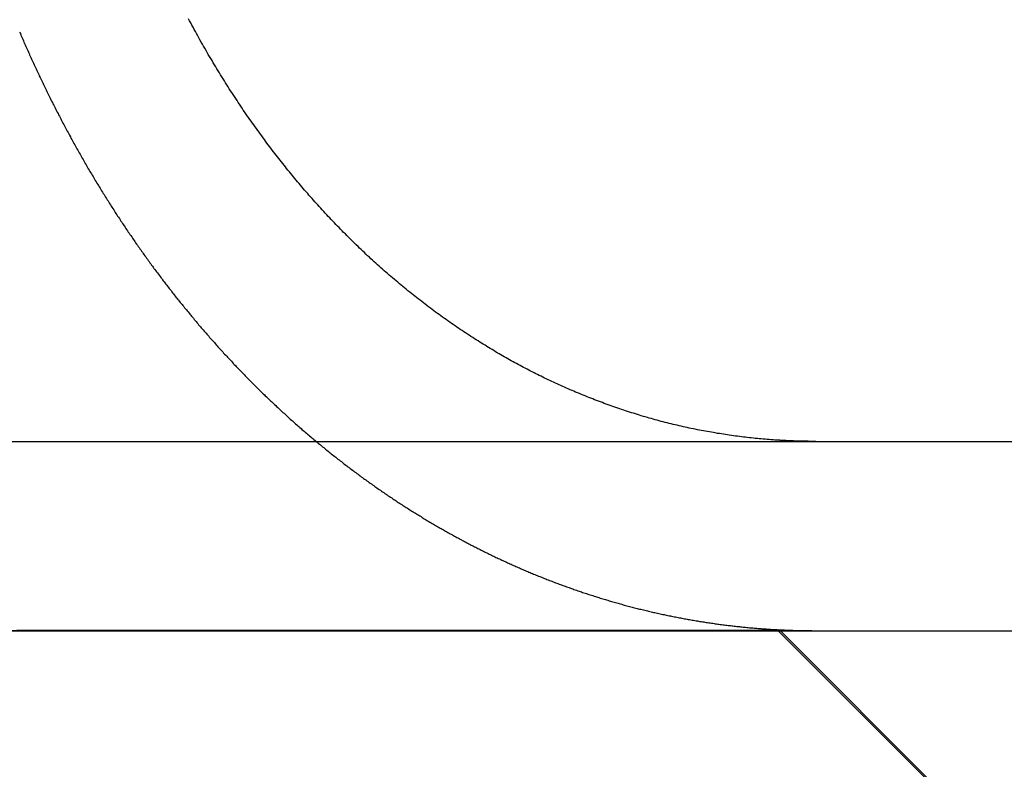
# Model space of a CAD drawing. Extents: x 188 to 1488, y 55 to 599.
# Drawn here: x 406 to 411, y 507 to 511 of the extents above; entities that cross this region are included whole.
import ezdxf

# ---------------------------------------------------------------- set-up
doc = ezdxf.new("R2010")
doc.units = 0
doc.header["$LTSCALE"] = 5
doc.linetypes.add('VERDECKT', pattern=[0.375, 0.25, -0.125])
doc.layers.get('0').update_dxf_attribs({"linetype": 'CONTINUOUS'})
doc.layers.add('STEMPEL', color=3, linetype='CONTINUOUS')

# ---------------------------------------------------------------- blocks, each defined once
blk = doc.blocks.new('A$CB50C91A4')
at = {"extrusion": (0, 1, -2e-16)}
for p, q in [((193.20896, 29), (453.20896, 29)), ((193.20896, 28), (453.20896, 28)), ((409.48969, 28), (410.48781, 27.00134)), ((409.5015, 27.99945), (410.50069, 26.99865))]:
    blk.add_line(p, q, dxfattribs=at)
at = {"color": 1, "linetype": 'VERDECKT', "extrusion": (0, 1, -2e-16)}
for p, q in [((405.47466, 28.00268), (407.48137, 28.00268)), ((405.48808, 28.00268), (407.49479, 28.00161)), ((409.48808, 28.00161), (409.48969, 28))]:
    blk.add_line(p, q, dxfattribs=at)
at = {"color": 1}
for points in [[(405.481, 31.1617, 0), (405.485, 31.1542, 0), (405.488, 31.1467, 0), (405.491, 31.1392, 0), (405.494, 31.1317, 0), (405.498, 31.1242, 0), (405.501, 31.1167, 0), (405.504, 31.1093, 0), (405.507, 31.1018, 0), (405.511, 31.0943, 0), (405.514, 31.0868, 0), (405.517, 31.0793, 0), (405.521, 31.0719, 0), (405.524, 31.0644, 0), (405.527, 31.0569, 0), (405.531, 31.0495, 0), (405.534, 31.042, 0), (405.537, 31.0345, 0), (405.541, 31.0271, 0), (405.544, 31.0196, 0), (405.547, 31.0122, 0), (405.551, 31.0047, 0), (405.554, 30.9973, 0), (405.558, 30.9899, 0), (405.561, 30.9824, 0), (405.565, 30.975, 0), (405.568, 30.9676, 0), (405.572, 30.9601, 0), (405.575, 30.9527, 0), (405.579, 30.9453, 0), (405.582, 30.9379, 0), (405.585, 30.9305, 0), (405.589, 30.9231, 0), (405.593, 30.9157, 0), (405.596, 30.9083, 0), (405.6, 30.9009, 0), (405.603, 30.8935, 0), (405.607, 30.8861, 0), (405.61, 30.8787, 0), (405.614, 30.8713, 0), (405.617, 30.864, 0), (405.621, 30.8566, 0), (405.625, 30.8492, 0), (405.628, 30.8419, 0), (405.632, 30.8345, 0), (405.636, 30.8272, 0), (405.639, 30.8199, 0), (405.643, 30.8125, 0), (405.646, 30.8052, 0), (405.65, 30.7979, 0), (405.654, 30.7906, 0), (405.657, 30.7832, 0), (405.661, 30.7759, 0), (405.665, 30.7686, 0), (405.669, 30.7613, 0), (405.672, 30.754, 0), (405.676, 30.7468, 0), (405.68, 30.7395, 0), (405.684, 30.7322, 0), (405.687, 30.725, 0), (405.691, 30.7177, 0), (405.695, 30.7104, 0), (405.699, 30.7032, 0), (405.702, 30.696, 0), (405.706, 30.6887, 0), (405.71, 30.6815, 0), (405.714, 30.6743, 0), (405.718, 30.6671, 0), (405.721, 30.6599, 0), (405.725, 30.6527, 0), (405.729, 30.6455, 0), (405.733, 30.6383, 0), (405.737, 30.6311, 0), (405.741, 30.624, 0), (405.745, 30.6168, 0), (405.749, 30.6097, 0), (405.752, 30.6025, 0), (405.756, 30.5954, 0), (405.76, 30.5883, 0), (405.764, 30.5811, 0), (405.768, 30.574, 0), (405.772, 30.5669, 0), (405.776, 30.5598, 0), (405.78, 30.5527, 0), (405.784, 30.5457, 0), (405.788, 30.5386, 0), (405.792, 30.5315, 0), (405.796, 30.5245, 0), (405.8, 30.5174, 0), (405.804, 30.5104, 0), (405.808, 30.5034, 0), (405.812, 30.4963, 0), (405.816, 30.4893, 0), (405.82, 30.4823, 0), (405.824, 30.4753, 0), (405.828, 30.4683, 0), (405.832, 30.4613, 0), (405.836, 30.4544, 0), (405.84, 30.4474, 0), (405.844, 30.4405, 0), (405.848, 30.4335, 0), (405.852, 30.4266, 0), (405.856, 30.4197, 0), (405.861, 30.4128, 0), (405.865, 30.4059, 0), (405.869, 30.399, 0), (405.873, 30.3921, 0), (405.877, 30.3852, 0), (405.881, 30.3783, 0), (405.885, 30.3715, 0), (405.889, 30.3646, 0), (405.894, 30.3578, 0), (405.898, 30.351, 0), (405.902, 30.3441, 0), (405.906, 30.3373, 0), (405.91, 30.3305, 0), (405.914, 30.3238, 0), (405.919, 30.317, 0), (405.923, 30.3102, 0), (405.927, 30.3035, 0), (405.931, 30.2967, 0), (405.935, 30.29, 0), (405.94, 30.2833, 0), (405.944, 30.2766, 0), (405.948, 30.2699, 0), (405.952, 30.2632, 0), (405.956, 30.2565, 0), (405.961, 30.2498, 0), (405.965, 30.2432, 0), (405.969, 30.2365, 0), (405.973, 30.2299, 0), (405.978, 30.2232, 0), (405.982, 30.2166, 0), (405.986, 30.21, 0), (405.99, 30.2034, 0), (405.995, 30.1969, 0), (405.999, 30.1903, 0), (406.003, 30.1837, 0), (406.008, 30.1772, 0), (406.012, 30.1707, 0), (406.016, 30.1641, 0), (406.021, 30.1576, 0), (406.025, 30.1511, 0), (406.029, 30.1447, 0), (406.033, 30.1382, 0), (406.038, 30.1317, 0), (406.042, 30.1253, 0), (406.046, 30.1188, 0), (406.051, 30.1124, 0), (406.055, 30.106, 0), (406.06, 30.0996, 0), (406.064, 30.0932, 0), (406.068, 30.0868, 0), (406.073, 30.0805, 0), (406.077, 30.0741, 0), (406.081, 30.0678, 0), (406.086, 30.0615, 0), (406.09, 30.0552, 0), (406.094, 30.0489, 0), (406.099, 30.0426, 0), (406.103, 30.0363, 0), (406.108, 30.03, 0), (406.112, 30.0238, 0), (406.116, 30.0176, 0), (406.121, 30.0113, 0), (406.125, 30.0051, 0), (406.13, 29.9989, 0), (406.134, 29.9927, 0), (406.138, 29.9866, 0), (406.143, 29.9804, 0), (406.147, 29.9743, 0), (406.152, 29.9681, 0), (406.156, 29.962, 0), (406.16, 29.9559, 0), (406.165, 29.9498, 0), (406.169, 29.9438, 0), (406.174, 29.9377, 0), (406.178, 29.9316, 0), (406.183, 29.9256, 0), (406.187, 29.9196, 0), (406.191, 29.9136, 0), (406.196, 29.9076, 0), (406.2, 29.9016, 0), (406.205, 29.8956, 0), (406.209, 29.8897, 0), (406.214, 29.8837, 0), (406.218, 29.8778, 0), (406.223, 29.8719, 0), (406.227, 29.866, 0), (406.232, 29.8601, 0), (406.236, 29.8543, 0), (406.24, 29.8484, 0), (406.245, 29.8426, 0), (406.249, 29.8367, 0), (406.254, 29.8309, 0), (406.258, 29.8251, 0), (406.263, 29.8193, 0), (406.267, 29.8136, 0), (406.272, 29.8078, 0), (406.276, 29.8021, 0), (406.281, 29.7964, 0), (406.285, 29.7906, 0), (406.289, 29.785, 0), (406.294, 29.7793, 0), (406.298, 29.7736, 0), (406.303, 29.768, 0), (406.307, 29.7623, 0), (406.312, 29.7567, 0), (406.316, 29.7511, 0), (406.321, 29.7455, 0), (406.325, 29.7398, 0), (406.33, 29.7342, 0), (406.334, 29.7286, 0), (406.339, 29.723, 0), (406.343, 29.7174, 0), (406.348, 29.7118, 0), (406.353, 29.7061, 0), (406.357, 29.7005, 0), (406.362, 29.6949, 0), (406.366, 29.6893, 0), (406.371, 29.6837, 0), (406.376, 29.6781, 0), (406.38, 29.6725, 0), (406.385, 29.6669, 0), (406.389, 29.6613, 0), (406.394, 29.6557, 0), (406.399, 29.6501, 0), (406.404, 29.6445, 0), (406.408, 29.6389, 0), (406.413, 29.6333, 0), (406.418, 29.6277, 0), (406.422, 29.6221, 0), (406.427, 29.6165, 0), (406.432, 29.6109, 0), (406.437, 29.6053, 0), (406.441, 29.5997, 0), (406.446, 29.5941, 0), (406.451, 29.5886, 0), (406.456, 29.583, 0), (406.461, 29.5774, 0), (406.466, 29.5719, 0), (406.47, 29.5663, 0), (406.475, 29.5607, 0), (406.48, 29.5552, 0), (406.485, 29.5496, 0), (406.49, 29.5441, 0), (406.495, 29.5385, 0), (406.5, 29.533, 0), (406.505, 29.5274, 0), (406.51, 29.5219, 0), (406.515, 29.5164, 0), (406.519, 29.5108, 0), (406.524, 29.5053, 0), (406.529, 29.4998, 0), (406.534, 29.4943, 0), (406.539, 29.4887, 0), (406.544, 29.4832, 0), (406.549, 29.4777, 0), (406.554, 29.4722, 0), (406.559, 29.4667, 0), (406.564, 29.4612, 0), (406.57, 29.4557, 0), (406.575, 29.4503, 0), (406.58, 29.4448, 0), (406.585, 29.4393, 0), (406.59, 29.4338, 0), (406.595, 29.4284, 0), (406.6, 29.4229, 0), (406.605, 29.4175, 0), (406.61, 29.412, 0), (406.615, 29.4066, 0), (406.621, 29.4012, 0), (406.626, 29.3957, 0), (406.631, 29.3903, 0), (406.636, 29.3849, 0), (406.641, 29.3795, 0), (406.646, 29.3741, 0), (406.652, 29.3687, 0), (406.657, 29.3633, 0), (406.662, 29.3579, 0), (406.667, 29.3525, 0), (406.673, 29.3471, 0), (406.678, 29.3418, 0), (406.683, 29.3364, 0), (406.688, 29.3311, 0), (406.694, 29.3257, 0), (406.699, 29.3204, 0), (406.704, 29.315, 0), (406.71, 29.3097, 0), (406.715, 29.3044, 0), (406.72, 29.2991, 0), (406.726, 29.2938, 0), (406.731, 29.2885, 0), (406.736, 29.2832, 0), (406.742, 29.2779, 0), (406.747, 29.2726, 0), (406.752, 29.2673, 0), (406.758, 29.2621, 0), (406.763, 29.2568, 0), (406.768, 29.2516, 0), (406.774, 29.2463, 0), (406.779, 29.2411, 0), (406.785, 29.2359, 0), (406.79, 29.2307, 0), (406.796, 29.2254, 0), (406.801, 29.2202, 0), (406.806, 29.215, 0), (406.812, 29.2099, 0), (406.817, 29.2047, 0), (406.823, 29.1995, 0), (406.828, 29.1944, 0), (406.834, 29.1892, 0), (406.839, 29.1841, 0), (406.845, 29.1789, 0), (406.85, 29.1738, 0), (406.856, 29.1687, 0), (406.861, 29.1636, 0), (406.867, 29.1585, 0), (406.872, 29.1534, 0), (406.878, 29.1483, 0), (406.884, 29.1432, 0), (406.889, 29.1381, 0), (406.895, 29.1331, 0), (406.9, 29.128, 0), (406.906, 29.123, 0), (406.911, 29.118, 0), (406.917, 29.1129, 0), (406.923, 29.1079, 0), (406.928, 29.1029, 0), (406.934, 29.0979, 0), (406.939, 29.093, 0), (406.945, 29.088, 0), (406.951, 29.083, 0), (406.956, 29.0781, 0), (406.962, 29.0731, 0), (406.968, 29.0682, 0), (406.973, 29.0633, 0), (406.979, 29.0583, 0), (406.985, 29.0534, 0), (406.99, 29.0485, 0), (406.996, 29.0437, 0), (407.002, 29.0388, 0), (407.007, 29.0339, 0), (407.013, 29.0291, 0), (407.019, 29.0242, 0), (407.025, 29.0194, 0), (407.03, 29.0146, 0), (407.036, 29.0097, 0), (407.042, 29.0049, 0), (407.047, 29.0002, 0), (407.053, 28.9954, 0), (407.059, 28.9906, 0), (407.065, 28.9858, 0), (407.07, 28.9811, 0), (407.076, 28.9764, 0), (407.082, 28.9716, 0), (407.088, 28.9669, 0), (407.093, 28.9622, 0), (407.099, 28.9575, 0), (407.105, 28.9528, 0), (407.111, 28.9482, 0), (407.117, 28.9435, 0), (407.122, 28.9388, 0), (407.128, 28.9342, 0), (407.134, 28.9296, 0), (407.14, 28.925, 0), (407.146, 28.9204, 0), (407.152, 28.9158, 0), (407.157, 28.9112, 0), (407.163, 28.9066, 0), (407.169, 28.902, 0), (407.175, 28.8975, 0), (407.181, 28.893, 0), (407.187, 28.8884, 0), (407.192, 28.8839, 0), (407.198, 28.8794, 0), (407.204, 28.8749, 0), (407.21, 28.8704, 0), (407.216, 28.866, 0), (407.222, 28.8615, 0), (407.228, 28.8571, 0), (407.233, 28.8526, 0), (407.239, 28.8482, 0), (407.245, 28.8438, 0), (407.251, 28.8394, 0), (407.257, 28.835, 0), (407.263, 28.8306, 0), (407.269, 28.8263, 0), (407.275, 28.8219, 0), (407.281, 28.8176, 0), (407.286, 28.8133, 0), (407.292, 28.809, 0), (407.298, 28.8047, 0), (407.304, 28.8004, 0), (407.31, 28.7961, 0), (407.316, 28.7918, 0), (407.322, 28.7876, 0), (407.328, 28.7833, 0), (407.334, 28.7791, 0), (407.34, 28.7749, 0), (407.346, 28.7707, 0), (407.352, 28.7665, 0), (407.358, 28.7623, 0), (407.363, 28.7582, 0), (407.369, 28.754, 0), (407.375, 28.7499, 0), (407.381, 28.7457, 0), (407.387, 28.7416, 0), (407.393, 28.7375, 0), (407.399, 28.7334, 0), (407.405, 28.7294, 0), (407.411, 28.7253, 0), (407.417, 28.7213, 0), (407.423, 28.7172, 0), (407.429, 28.7132, 0), (407.435, 28.7092, 0), (407.441, 28.7052, 0), (407.447, 28.7012, 0), (407.453, 28.6972, 0), (407.459, 28.6933, 0), (407.465, 28.6893, 0), (407.471, 28.6854, 0), (407.476, 28.6815, 0), (407.482, 28.6776, 0), (407.488, 28.6737, 0), (407.494, 28.6698, 0), (407.5, 28.6659, 0), (407.506, 28.6621, 0), (407.512, 28.6582, 0), (407.518, 28.6544, 0), (407.524, 28.6506, 0), (407.53, 28.6468, 0), (407.536, 28.643, 0), (407.542, 28.6392, 0), (407.548, 28.6355, 0), (407.554, 28.6317, 0), (407.56, 28.628, 0), (407.566, 28.6243, 0), (407.572, 28.6206, 0), (407.578, 28.6169, 0), (407.584, 28.6132, 0), (407.59, 28.6095, 0), (407.596, 28.6059, 0), (407.602, 28.6023, 0), (407.608, 28.5986, 0), (407.613, 28.595, 0), (407.619, 28.5914, 0), (407.625, 28.5878, 0), (407.631, 28.5843, 0), (407.637, 28.5807, 0), (407.643, 28.5772, 0), (407.649, 28.5736, 0), (407.655, 28.5701, 0), (407.661, 28.5666, 0), (407.667, 28.5631, 0), (407.673, 28.5596, 0), (407.679, 28.5562, 0), (407.685, 28.5527, 0), (407.691, 28.5493, 0), (407.697, 28.5459, 0), (407.703, 28.5424, 0), (407.708, 28.5391, 0), (407.714, 28.5357, 0), (407.72, 28.5323, 0), (407.726, 28.5289, 0), (407.732, 28.5256, 0), (407.738, 28.5223, 0), (407.744, 28.519, 0), (407.75, 28.5157, 0), (407.756, 28.5124, 0), (407.762, 28.5091, 0), (407.768, 28.5058, 0), (407.773, 28.5026, 0), (407.779, 28.4994, 0), (407.785, 28.4961, 0), (407.791, 28.4929, 0), (407.797, 28.4898, 0), (407.803, 28.4866, 0), (407.809, 28.4834, 0), (407.815, 28.4803, 0), (407.82, 28.4771, 0), (407.826, 28.474, 0), (407.832, 28.4709, 0), (407.838, 28.4678, 0), (407.844, 28.4647, 0), (407.85, 28.4617, 0), (407.855, 28.4586, 0), (407.861, 28.4556, 0), (407.867, 28.4525, 0), (407.873, 28.4495, 0), (407.879, 28.4465, 0), (407.885, 28.4435, 0), (407.891, 28.4405, 0), (407.897, 28.4375, 0), (407.902, 28.4345, 0), (407.908, 28.4315, 0), (407.914, 28.4285, 0), (407.92, 28.4255, 0), (407.926, 28.4225, 0), (407.932, 28.4196, 0), (407.938, 28.4166, 0), (407.944, 28.4137, 0), (407.95, 28.4107, 0), (407.956, 28.4078, 0), (407.962, 28.4048, 0), (407.968, 28.4019, 0), (407.974, 28.399, 0), (407.98, 28.3961, 0), (407.986, 28.3932, 0), (407.992, 28.3903, 0), (407.998, 28.3874, 0), (408.004, 28.3845, 0), (408.01, 28.3817, 0), (408.017, 28.3788, 0), (408.023, 28.3759, 0), (408.029, 28.3731, 0), (408.035, 28.3702, 0), (408.041, 28.3674, 0), (408.047, 28.3646, 0), (408.053, 28.3617, 0), (408.059, 28.3589, 0), (408.066, 28.3561, 0), (408.072, 28.3533, 0), (408.078, 28.3505, 0), (408.084, 28.3478, 0), (408.09, 28.345, 0), (408.097, 28.3422, 0), (408.103, 28.3395, 0), (408.109, 28.3367, 0), (408.115, 28.334, 0), (408.122, 28.3312, 0), (408.128, 28.3285, 0), (408.134, 28.3258, 0), (408.14, 28.3231, 0), (408.147, 28.3204, 0), (408.153, 28.3177, 0), (408.159, 28.315, 0), (408.166, 28.3124, 0), (408.172, 28.3097, 0), (408.178, 28.3071, 0), (408.184, 28.3044, 0), (408.191, 28.3018, 0), (408.197, 28.2992, 0), (408.203, 28.2965, 0), (408.21, 28.2939, 0), (408.216, 28.2913, 0), (408.223, 28.2888, 0), (408.229, 28.2862, 0), (408.235, 28.2836, 0), (408.242, 28.281, 0), (408.248, 28.2785, 0), (408.255, 28.276, 0), (408.261, 28.2734, 0), (408.267, 28.2709, 0), (408.274, 28.2684, 0), (408.28, 28.2659, 0), (408.287, 28.2634, 0), (408.293, 28.2609, 0), (408.3, 28.2585, 0), (408.306, 28.256, 0), (408.313, 28.2536, 0), (408.319, 28.2511, 0), (408.325, 28.2487, 0), (408.332, 28.2463, 0), (408.338, 28.2439, 0), (408.345, 28.2415, 0), (408.351, 28.2391, 0), (408.358, 28.2367, 0), (408.364, 28.2343, 0), (408.371, 28.232, 0), (408.378, 28.2296, 0), (408.384, 28.2273, 0), (408.391, 28.225, 0), (408.397, 28.2227, 0), (408.404, 28.2204, 0), (408.41, 28.2181, 0), (408.417, 28.2158, 0), (408.423, 28.2135, 0), (408.43, 28.2113, 0), (408.437, 28.209, 0), (408.443, 28.2068, 0), (408.45, 28.2046, 0), (408.456, 28.2023, 0), (408.463, 28.2001, 0), (408.47, 28.1979, 0), (408.476, 28.1958, 0), (408.483, 28.1936, 0), (408.489, 28.1914, 0), (408.496, 28.1893, 0), (408.503, 28.1871, 0), (408.509, 28.185, 0), (408.516, 28.1829, 0), (408.523, 28.1808, 0), (408.529, 28.1787, 0), (408.536, 28.1766, 0), (408.542, 28.1745, 0), (408.549, 28.1725, 0), (408.556, 28.1704, 0), (408.562, 28.1684, 0), (408.569, 28.1664, 0), (408.576, 28.1644, 0), (408.582, 28.1624, 0), (408.589, 28.1604, 0), (408.596, 28.1584, 0), (408.603, 28.1564, 0), (408.609, 28.1545, 0), (408.616, 28.1525, 0), (408.623, 28.1506, 0), (408.629, 28.1487, 0), (408.636, 28.1468, 0), (408.643, 28.1449, 0), (408.649, 28.143, 0), (408.656, 28.1411, 0), (408.663, 28.1393, 0), (408.67, 28.1374, 0), (408.676, 28.1356, 0), (408.683, 28.1338, 0), (408.69, 28.132, 0), (408.696, 28.1302, 0), (408.703, 28.1284, 0), (408.71, 28.1266, 0), (408.717, 28.1248, 0), (408.723, 28.1231, 0), (408.73, 28.1213, 0), (408.737, 28.1196, 0), (408.744, 28.1179, 0), (408.75, 28.1162, 0), (408.757, 28.1145, 0), (408.764, 28.1128, 0), (408.771, 28.1112, 0), (408.777, 28.1095, 0), (408.784, 28.1079, 0), (408.791, 28.1062, 0), (408.798, 28.1046, 0), (408.804, 28.103, 0), (408.811, 28.1014, 0), (408.818, 28.0999, 0), (408.825, 28.0983, 0), (408.831, 28.0968, 0), (408.838, 28.0952, 0), (408.845, 28.0937, 0), (408.852, 28.0922, 0), (408.859, 28.0907, 0), (408.865, 28.0892, 0), (408.872, 28.0877, 0), (408.879, 28.0862, 0), (408.886, 28.0848, 0), (408.892, 28.0833, 0), (408.899, 28.0819, 0), (408.906, 28.0805, 0), (408.913, 28.0791, 0), (408.92, 28.0777, 0), (408.926, 28.0763, 0), (408.933, 28.075, 0), (408.94, 28.0736, 0), (408.947, 28.0723, 0), (408.953, 28.0709, 0), (408.96, 28.0696, 0), (408.967, 28.0683, 0), (408.974, 28.067, 0), (408.98, 28.0658, 0), (408.987, 28.0645, 0), (408.994, 28.0632, 0), (409.001, 28.062, 0), (409.008, 28.0608, 0), (409.014, 28.0596, 0), (409.021, 28.0584, 0), (409.028, 28.0572, 0), (409.035, 28.056, 0), (409.041, 28.0548, 0), (409.048, 28.0537, 0), (409.055, 28.0525, 0), (409.062, 28.0514, 0), (409.068, 28.0503, 0), (409.075, 28.0492, 0), (409.082, 28.0481, 0), (409.089, 28.047, 0), (409.096, 28.0459, 0), (409.102, 28.0449, 0), (409.109, 28.0439, 0), (409.116, 28.0428, 0), (409.123, 28.0418, 0), (409.129, 28.0408, 0), (409.136, 28.0398, 0), (409.143, 28.0388, 0), (409.15, 28.0379, 0), (409.156, 28.0369, 0), (409.163, 28.036, 0), (409.17, 28.0351, 0), (409.176, 28.0341, 0), (409.183, 28.0332, 0), (409.19, 28.0324, 0), (409.197, 28.0315, 0), (409.203, 28.0306, 0), (409.21, 28.0298, 0), (409.217, 28.0289, 0), (409.224, 28.0281, 0), (409.23, 28.0273, 0), (409.237, 28.0265, 0), (409.244, 28.0257, 0), (409.25, 28.0249, 0), (409.257, 28.0242, 0), (409.264, 28.0234, 0), (409.27, 28.0227, 0), (409.277, 28.0219, 0), (409.284, 28.0212, 0), (409.29, 28.0205, 0), (409.297, 28.0198, 0), (409.304, 28.0192, 0), (409.31, 28.0185, 0), (409.317, 28.0178, 0), (409.324, 28.0172, 0), (409.33, 28.0166, 0), (409.337, 28.0159, 0), (409.344, 28.0153, 0), (409.35, 28.0147, 0), (409.357, 28.0142, 0), (409.364, 28.0136, 0), (409.37, 28.013, 0), (409.377, 28.0125, 0), (409.384, 28.012, 0), (409.39, 28.0114, 0), (409.397, 28.0109, 0), (409.403, 28.0104, 0), (409.41, 28.01, 0), (409.417, 28.0095, 0), (409.423, 28.009, 0), (409.43, 28.0086, 0), (409.436, 28.0081, 0), (409.443, 28.0077, 0), (409.449, 28.0073, 0), (409.456, 28.0069, 0), (409.463, 28.0065, 0), (409.469, 28.0061, 0), (409.476, 28.0058, 0), (409.482, 28.0054, 0)], [(409.482, 28.0054, 0), (409.484, 28.0053, 0), (409.485, 28.0052, 0), (409.487, 28.0052, 0), (409.489, 28.0051, 0), (409.49, 28.005, 0), (409.492, 28.0049, 0), (409.493, 28.0048, 0), (409.495, 28.0047, 0), (409.497, 28.0047, 0), (409.498, 28.0046, 0), (409.5, 28.0045, 0), (409.501, 28.0044, 0), (409.503, 28.0044, 0), (409.505, 28.0043, 0), (409.506, 28.0042, 0), (409.508, 28.0041, 0), (409.509, 28.0041, 0), (409.511, 28.004, 0), (409.513, 28.0039, 0), (409.514, 28.0038, 0), (409.516, 28.0038, 0), (409.517, 28.0037, 0), (409.519, 28.0036, 0), (409.521, 28.0036, 0), (409.522, 28.0035, 0), (409.524, 28.0034, 0), (409.525, 28.0034, 0), (409.527, 28.0033, 0), (409.529, 28.0032, 0), (409.53, 28.0032, 0), (409.532, 28.0031, 0), (409.533, 28.003, 0), (409.535, 28.003, 0), (409.537, 28.0029, 0), (409.538, 28.0028, 0), (409.54, 28.0028, 0), (409.541, 28.0027, 0), (409.543, 28.0027, 0), (409.545, 28.0026, 0), (409.546, 28.0025, 0), (409.548, 28.0025, 0), (409.549, 28.0024, 0), (409.551, 28.0024, 0), (409.553, 28.0023, 0), (409.554, 28.0023, 0), (409.556, 28.0022, 0), (409.557, 28.0021, 0), (409.559, 28.0021, 0), (409.561, 28.002, 0), (409.562, 28.002, 0), (409.564, 28.0019, 0), (409.566, 28.0019, 0), (409.567, 28.0018, 0), (409.569, 28.0018, 0), (409.57, 28.0017, 0), (409.572, 28.0017, 0), (409.574, 28.0016, 0), (409.575, 28.0016, 0), (409.577, 28.0015, 0), (409.578, 28.0015, 0), (409.58, 28.0015, 0), (409.582, 28.0014, 0), (409.583, 28.0014, 0), (409.585, 28.0013, 0), (409.587, 28.0013, 0), (409.588, 28.0012, 0), (409.59, 28.0012, 0), (409.591, 28.0012, 0), (409.593, 28.0011, 0), (409.595, 28.0011, 0), (409.596, 28.0011, 0), (409.598, 28.001, 0), (409.599, 28.001, 0), (409.601, 28.0009, 0), (409.603, 28.0009, 0), (409.604, 28.0009, 0), (409.606, 28.0008, 0), (409.608, 28.0008, 0), (409.609, 28.0008, 0), (409.611, 28.0007, 0), (409.612, 28.0007, 0), (409.614, 28.0007, 0), (409.616, 28.0006, 0), (409.617, 28.0006, 0), (409.619, 28.0006, 0), (409.621, 28.0006, 0), (409.622, 28.0005, 0), (409.624, 28.0005, 0), (409.625, 28.0005, 0), (409.627, 28.0005, 0), (409.629, 28.0004, 0), (409.63, 28.0004, 0), (409.632, 28.0004, 0), (409.634, 28.0004, 0), (409.635, 28.0003, 0), (409.637, 28.0003, 0), (409.638, 28.0003, 0), (409.64, 28.0003, 0), (409.642, 28.0003, 0), (409.643, 28.0002, 0), (409.645, 28.0002, 0), (409.647, 28.0002, 0), (409.648, 28.0002, 0), (409.65, 28.0002, 0), (409.652, 28.0002, 0), (409.653, 28.0001, 0), (409.655, 28.0001, 0), (409.656, 28.0001, 0), (409.658, 28.0001, 0), (409.66, 28.0001, 0), (409.661, 28.0001, 0), (409.663, 28.0001, 0), (409.665, 28.0001, 0), (409.666, 28.0001, 0), (409.668, 28, 0), (409.67, 28, 0), (409.671, 28, 0), (409.673, 28, 0), (409.674, 28, 0), (409.676, 28, 0), (409.678, 28, 0), (409.679, 28, 0), (409.681, 28, 0), (409.683, 28, 0), (409.684, 28, 0), (409.686, 28, 0), (409.688, 28, 0)]]:
    blk.add_polyline3d(points, dxfattribs=at)
for points in [[(409.482, 29.0065, 0), (409.472, 29.0072, 0), (409.462, 29.0079, 0), (409.451, 29.0086, 0), (409.441, 29.0094, 0), (409.431, 29.0102, 0), (409.42, 29.0111, 0), (409.41, 29.012, 0), (409.399, 29.0129, 0), (409.389, 29.0139, 0), (409.379, 29.0149, 0), (409.368, 29.0159, 0), (409.358, 29.017, 0), (409.347, 29.0181, 0), (409.337, 29.0192, 0), (409.326, 29.0204, 0), (409.316, 29.0216, 0), (409.305, 29.0229, 0), (409.295, 29.0242, 0), (409.284, 29.0255, 0), (409.274, 29.0269, 0), (409.263, 29.0283, 0), (409.253, 29.0297, 0), (409.242, 29.0312, 0), (409.231, 29.0327, 0), (409.221, 29.0342, 0), (409.21, 29.0358, 0), (409.2, 29.0374, 0), (409.189, 29.0391, 0), (409.179, 29.0408, 0), (409.168, 29.0425, 0), (409.157, 29.0443, 0), (409.147, 29.0461, 0), (409.136, 29.0479, 0), (409.126, 29.0498, 0), (409.115, 29.0517, 0), (409.104, 29.0536, 0), (409.094, 29.0556, 0), (409.083, 29.0576, 0), (409.073, 29.0597, 0), (409.062, 29.0618, 0), (409.051, 29.0639, 0), (409.041, 29.0661, 0), (409.03, 29.0683, 0), (409.019, 29.0705, 0), (409.009, 29.0728, 0), (408.998, 29.0751, 0), (408.988, 29.0775, 0), (408.977, 29.0799, 0), (408.966, 29.0823, 0), (408.956, 29.0848, 0), (408.945, 29.0873, 0), (408.935, 29.0898, 0), (408.924, 29.0924, 0), (408.913, 29.095, 0), (408.903, 29.0976, 0), (408.892, 29.1003, 0), (408.882, 29.103, 0), (408.871, 29.1058, 0), (408.861, 29.1086, 0), (408.85, 29.1114, 0), (408.84, 29.1143, 0), (408.829, 29.1172, 0), (408.819, 29.1202, 0), (408.808, 29.1231, 0), (408.798, 29.1261, 0), (408.787, 29.1292, 0), (408.777, 29.1323, 0), (408.766, 29.1354, 0), (408.756, 29.1386, 0), (408.745, 29.1418, 0), (408.735, 29.145, 0), (408.724, 29.1482, 0), (408.714, 29.1515, 0), (408.704, 29.1548, 0), (408.693, 29.1582, 0), (408.683, 29.1616, 0), (408.673, 29.165, 0), (408.662, 29.1685, 0), (408.652, 29.172, 0), (408.642, 29.1755, 0), (408.631, 29.179, 0), (408.621, 29.1826, 0), (408.611, 29.1862, 0), (408.601, 29.1899, 0), (408.59, 29.1935, 0), (408.58, 29.1972, 0), (408.57, 29.201, 0), (408.56, 29.2047, 0), (408.55, 29.2085, 0), (408.539, 29.2124, 0), (408.529, 29.2162, 0), (408.519, 29.2201, 0), (408.509, 29.224, 0), (408.499, 29.2279, 0), (408.489, 29.2319, 0), (408.479, 29.2359, 0), (408.469, 29.2399, 0), (408.459, 29.2439, 0), (408.449, 29.248, 0), (408.439, 29.2521, 0), (408.429, 29.2562, 0), (408.419, 29.2604, 0), (408.409, 29.2646, 0), (408.4, 29.2688, 0), (408.39, 29.273, 0), (408.38, 29.2772, 0), (408.37, 29.2815, 0), (408.36, 29.2858, 0), (408.351, 29.2901, 0), (408.341, 29.2945, 0), (408.331, 29.2989, 0), (408.322, 29.3033, 0), (408.312, 29.3077, 0), (408.302, 29.3121, 0), (408.293, 29.3166, 0), (408.283, 29.3211, 0), (408.274, 29.3256, 0), (408.264, 29.3301, 0), (408.255, 29.3347, 0), (408.245, 29.3392, 0), (408.236, 29.3438, 0), (408.227, 29.3484, 0), (408.217, 29.3531, 0), (408.208, 29.3577, 0), (408.199, 29.3624, 0), (408.19, 29.3671, 0), (408.18, 29.3718, 0), (408.171, 29.3766, 0), (408.162, 29.3813, 0), (408.153, 29.3861, 0), (408.144, 29.3909, 0), (408.135, 29.3958, 0), (408.125, 29.4007, 0), (408.116, 29.4056, 0), (408.107, 29.4106, 0), (408.098, 29.4157, 0), (408.089, 29.4208, 0), (408.079, 29.4259, 0), (408.07, 29.431, 0), (408.061, 29.4362, 0), (408.052, 29.4415, 0), (408.042, 29.4467, 0), (408.033, 29.4521, 0), (408.024, 29.4574, 0), (408.015, 29.4628, 0), (408.005, 29.4683, 0), (407.996, 29.4738, 0), (407.987, 29.4793, 0), (407.977, 29.4848, 0), (407.968, 29.4904, 0), (407.959, 29.4961, 0), (407.949, 29.5018, 0), (407.94, 29.5075, 0), (407.931, 29.5132, 0), (407.921, 29.519, 0), (407.912, 29.5249, 0), (407.903, 29.5307, 0), (407.893, 29.5367, 0), (407.884, 29.5426, 0), (407.875, 29.5486, 0), (407.865, 29.5546, 0), (407.856, 29.5607, 0), (407.847, 29.5668, 0), (407.837, 29.5729, 0), (407.828, 29.5791, 0), (407.819, 29.5853, 0), (407.809, 29.5916, 0), (407.8, 29.5979, 0), (407.791, 29.6042, 0), (407.782, 29.6106, 0), (407.772, 29.617, 0), (407.763, 29.6234, 0), (407.754, 29.6299, 0), (407.744, 29.6364, 0), (407.735, 29.643, 0), (407.726, 29.6495, 0), (407.716, 29.6562, 0), (407.707, 29.6628, 0), (407.698, 29.6695, 0), (407.689, 29.6762, 0), (407.679, 29.683, 0), (407.67, 29.6898, 0), (407.661, 29.6966, 0), (407.652, 29.7035, 0), (407.642, 29.7104, 0), (407.633, 29.7173, 0), (407.624, 29.7243, 0), (407.615, 29.7313, 0), (407.606, 29.7384, 0), (407.597, 29.7454, 0), (407.587, 29.7525, 0), (407.578, 29.7597, 0), (407.569, 29.7669, 0), (407.56, 29.7741, 0), (407.551, 29.7813, 0), (407.542, 29.7886, 0), (407.533, 29.7959, 0), (407.524, 29.8033, 0), (407.515, 29.8106, 0), (407.506, 29.8181, 0), (407.497, 29.8255, 0), (407.488, 29.833, 0), (407.479, 29.8405, 0), (407.47, 29.848, 0), (407.461, 29.8556, 0), (407.452, 29.8632, 0), (407.443, 29.8708, 0), (407.434, 29.8785, 0), (407.425, 29.8862, 0), (407.416, 29.8939, 0), (407.407, 29.9017, 0), (407.399, 29.9095, 0), (407.39, 29.9173, 0), (407.381, 29.9251, 0), (407.372, 29.933, 0), (407.363, 29.9409, 0), (407.355, 29.9488, 0), (407.346, 29.9568, 0), (407.337, 29.9648, 0), (407.329, 29.9728, 0), (407.32, 29.9808, 0), (407.311, 29.9889, 0), (407.303, 29.997, 0), (407.294, 30.0051, 0), (407.286, 30.0132, 0), (407.277, 30.0213, 0), (407.269, 30.0295, 0), (407.26, 30.0377, 0), (407.252, 30.0459, 0), (407.243, 30.0542, 0), (407.235, 30.0624, 0), (407.227, 30.0707, 0), (407.218, 30.079, 0), (407.21, 30.0874, 0), (407.202, 30.0957, 0), (407.193, 30.1041, 0), (407.185, 30.1125, 0), (407.177, 30.1209, 0), (407.169, 30.1293, 0), (407.16, 30.1377, 0), (407.152, 30.1462, 0), (407.144, 30.1546, 0), (407.136, 30.1631, 0), (407.128, 30.1716, 0), (407.12, 30.1802, 0), (407.112, 30.1887, 0), (407.104, 30.1972, 0), (407.096, 30.2058, 0), (407.088, 30.2144, 0), (407.08, 30.223, 0), (407.072, 30.2316, 0), (407.064, 30.2402, 0), (407.057, 30.2488, 0), (407.049, 30.2575, 0), (407.041, 30.2661, 0), (407.033, 30.2748, 0), (407.026, 30.2835, 0), (407.018, 30.2921, 0), (407.01, 30.3008, 0), (407.003, 30.3095, 0), (406.995, 30.3183, 0), (406.987, 30.327, 0), (406.98, 30.3357, 0), (406.972, 30.3444, 0), (406.965, 30.3532, 0), (406.958, 30.3619, 0), (406.95, 30.3707, 0), (406.943, 30.3795, 0), (406.936, 30.3882, 0), (406.928, 30.397, 0), (406.921, 30.4058, 0), (406.914, 30.4146, 0), (406.907, 30.4234, 0), (406.899, 30.4322, 0), (406.892, 30.441, 0), (406.885, 30.4498, 0), (406.878, 30.4586, 0), (406.871, 30.4674, 0), (406.864, 30.4762, 0), (406.857, 30.4851, 0), (406.85, 30.494, 0), (406.843, 30.503, 0), (406.836, 30.512, 0), (406.829, 30.521, 0), (406.822, 30.5301, 0), (406.815, 30.5393, 0), (406.808, 30.5484, 0), (406.801, 30.5577, 0), (406.794, 30.5669, 0), (406.788, 30.5762, 0), (406.781, 30.5856, 0), (406.774, 30.595, 0), (406.767, 30.6044, 0), (406.76, 30.6139, 0), (406.753, 30.6234, 0), (406.746, 30.6329, 0), (406.739, 30.6425, 0), (406.732, 30.6522, 0), (406.725, 30.6618, 0), (406.718, 30.6715, 0), (406.711, 30.6813, 0), (406.705, 30.6911, 0), (406.698, 30.7009, 0), (406.691, 30.7107, 0), (406.684, 30.7206, 0), (406.677, 30.7306, 0), (406.67, 30.7405, 0), (406.663, 30.7505, 0), (406.657, 30.7606, 0), (406.65, 30.7707, 0), (406.643, 30.7808, 0), (406.636, 30.7909, 0), (406.63, 30.8011, 0), (406.623, 30.8113, 0), (406.616, 30.8216, 0), (406.609, 30.8318, 0), (406.603, 30.8422, 0), (406.596, 30.8525, 0), (406.589, 30.8629, 0), (406.583, 30.8733, 0), (406.576, 30.8837, 0), (406.569, 30.8942, 0), (406.563, 30.9047, 0), (406.556, 30.9153, 0), (406.55, 30.9258, 0), (406.543, 30.9364, 0), (406.537, 30.947, 0), (406.53, 30.9577, 0), (406.523, 30.9684, 0), (406.517, 30.9791, 0), (406.511, 30.9899, 0), (406.504, 31.0006, 0), (406.498, 31.0114, 0), (406.491, 31.0223, 0), (406.485, 31.0331, 0), (406.478, 31.044, 0), (406.472, 31.0549, 0), (406.466, 31.0658, 0), (406.459, 31.0768, 0), (406.453, 31.0878, 0), (406.447, 31.0988, 0), (406.441, 31.1098, 0), (406.434, 31.1209, 0), (406.428, 31.132, 0), (406.422, 31.1431, 0), (406.416, 31.1543, 0), (406.41, 31.1654, 0), (406.404, 31.1766, 0), (406.398, 31.1878, 0), (406.391, 31.199, 0), (406.385, 31.2103, 0), (406.379, 31.2216, 0), (406.373, 31.2329, 0)], [(409.688, 29, 0), (409.686, 29, 0), (409.684, 29, 0), (409.683, 29, 0), (409.681, 29, 0), (409.679, 29, 0), (409.678, 29, 0), (409.676, 29, 0), (409.674, 29, 0), (409.673, 29, 0), (409.671, 29, 0), (409.67, 29, 0), (409.668, 29.0001, 0), (409.666, 29.0001, 0), (409.665, 29.0001, 0), (409.663, 29.0001, 0), (409.661, 29.0001, 0), (409.66, 29.0001, 0), (409.658, 29.0001, 0), (409.656, 29.0001, 0), (409.655, 29.0002, 0), (409.653, 29.0002, 0), (409.652, 29.0002, 0), (409.65, 29.0002, 0), (409.648, 29.0002, 0), (409.647, 29.0003, 0), (409.645, 29.0003, 0), (409.643, 29.0003, 0), (409.642, 29.0003, 0), (409.64, 29.0003, 0), (409.639, 29.0004, 0), (409.637, 29.0004, 0), (409.635, 29.0004, 0), (409.634, 29.0004, 0), (409.632, 29.0005, 0), (409.63, 29.0005, 0), (409.629, 29.0005, 0), (409.627, 29.0005, 0), (409.626, 29.0006, 0), (409.624, 29.0006, 0), (409.622, 29.0006, 0), (409.621, 29.0007, 0), (409.619, 29.0007, 0), (409.617, 29.0007, 0), (409.616, 29.0008, 0), (409.614, 29.0008, 0), (409.613, 29.0008, 0), (409.611, 29.0009, 0), (409.609, 29.0009, 0), (409.608, 29.001, 0), (409.606, 29.001, 0), (409.604, 29.001, 0), (409.603, 29.0011, 0), (409.601, 29.0011, 0), (409.6, 29.0012, 0), (409.598, 29.0012, 0), (409.596, 29.0013, 0), (409.595, 29.0013, 0), (409.593, 29.0014, 0), (409.591, 29.0014, 0), (409.59, 29.0014, 0), (409.588, 29.0015, 0), (409.587, 29.0015, 0), (409.585, 29.0016, 0), (409.583, 29.0016, 0), (409.582, 29.0017, 0), (409.58, 29.0017, 0), (409.579, 29.0018, 0), (409.577, 29.0019, 0), (409.575, 29.0019, 0), (409.574, 29.002, 0), (409.572, 29.002, 0), (409.57, 29.0021, 0), (409.569, 29.0021, 0), (409.567, 29.0022, 0), (409.566, 29.0023, 0), (409.564, 29.0023, 0), (409.562, 29.0024, 0), (409.561, 29.0024, 0), (409.559, 29.0025, 0), (409.558, 29.0026, 0), (409.556, 29.0026, 0), (409.554, 29.0027, 0), (409.553, 29.0028, 0), (409.551, 29.0028, 0), (409.55, 29.0029, 0), (409.548, 29.003, 0), (409.546, 29.003, 0), (409.545, 29.0031, 0), (409.543, 29.0032, 0), (409.541, 29.0033, 0), (409.54, 29.0033, 0), (409.538, 29.0034, 0), (409.537, 29.0035, 0), (409.535, 29.0036, 0), (409.533, 29.0036, 0), (409.532, 29.0037, 0), (409.53, 29.0038, 0), (409.529, 29.0039, 0), (409.527, 29.0039, 0), (409.525, 29.004, 0), (409.524, 29.0041, 0), (409.522, 29.0042, 0), (409.521, 29.0043, 0), (409.519, 29.0043, 0), (409.517, 29.0044, 0), (409.516, 29.0045, 0), (409.514, 29.0046, 0), (409.513, 29.0047, 0), (409.511, 29.0048, 0), (409.509, 29.0049, 0), (409.508, 29.005, 0), (409.506, 29.005, 0), (409.505, 29.0051, 0), (409.503, 29.0052, 0), (409.501, 29.0053, 0), (409.5, 29.0054, 0), (409.498, 29.0055, 0), (409.497, 29.0056, 0), (409.495, 29.0057, 0), (409.493, 29.0058, 0), (409.492, 29.0059, 0), (409.49, 29.006, 0), (409.489, 29.0061, 0), (409.487, 29.0062, 0), (409.485, 29.0063, 0), (409.484, 29.0064, 0), (409.482, 29.0065, 0)], [(408.35, 28, 0), (408.292, 28, 0), (408.232, 27.9999, 0), (408.171, 27.9999, 0), (408.11, 27.9998, 0), (408.046, 27.9998, 0), (407.982, 27.9997, 0), (407.917, 27.9997, 0), (407.851, 27.9997, 0), (407.783, 27.9996, 0), (407.715, 27.9996, 0), (407.646, 27.9995, 0), (407.575, 27.9995, 0), (407.504, 27.9995, 0), (407.432, 27.9994, 0), (407.36, 27.9994, 0), (407.286, 27.9994, 0), (407.212, 27.9993, 0), (407.136, 27.9993, 0), (407.061, 27.9992, 0), (406.984, 27.9992, 0), (406.907, 27.9992, 0), (406.829, 27.9991, 0), (406.751, 27.9991, 0), (406.672, 27.9991, 0), (406.592, 27.999, 0), (406.513, 27.999, 0), (406.432, 27.999, 0), (406.352, 27.9989, 0), (406.27, 27.9989, 0), (406.189, 27.9989, 0), (406.107, 27.9989, 0), (406.025, 27.9988, 0), (405.943, 27.9988, 0), (405.861, 27.9988, 0), (405.778, 27.9988, 0), (405.695, 27.9987, 0), (405.612, 27.9987, 0), (405.529, 27.9987, 0), (405.446, 27.9987, 0)], [(409.49, 27.9996, 0), (409.49, 27.9996, 0), (409.491, 27.9996, 0), (409.491, 27.9996, 0), (409.491, 27.9996, 0), (409.492, 27.9996, 0), (409.492, 27.9996, 0), (409.492, 27.9996, 0), (409.493, 27.9996, 0), (409.493, 27.9996, 0), (409.493, 27.9996, 0), (409.494, 27.9996, 0), (409.494, 27.9996, 0), (409.494, 27.9996, 0), (409.495, 27.9996, 0), (409.495, 27.9996, 0), (409.495, 27.9996, 0), (409.495, 27.9996, 0), (409.496, 27.9996, 0), (409.496, 27.9996, 0), (409.496, 27.9996, 0), (409.496, 27.9995, 0), (409.497, 27.9995, 0), (409.497, 27.9995, 0), (409.497, 27.9995, 0), (409.497, 27.9995, 0), (409.497, 27.9995, 0), (409.498, 27.9995, 0), (409.498, 27.9995, 0), (409.498, 27.9995, 0), (409.498, 27.9995, 0), (409.498, 27.9995, 0), (409.499, 27.9995, 0), (409.499, 27.9995, 0), (409.499, 27.9995, 0), (409.499, 27.9995, 0), (409.499, 27.9995, 0), (409.499, 27.9995, 0), (409.5, 27.9995, 0), (409.5, 27.9995, 0), (409.5, 27.9995, 0), (409.5, 27.9995, 0), (409.5, 27.9995, 0), (409.5, 27.9995, 0), (409.5, 27.9995, 0), (409.5, 27.9995, 0), (409.501, 27.9995, 0), (409.501, 27.9995, 0), (409.501, 27.9995, 0), (409.501, 27.9995, 0), (409.501, 27.9995, 0), (409.501, 27.9995, 0), (409.501, 27.9995, 0), (409.501, 27.9995, 0), (409.501, 27.9995, 0), (409.501, 27.9995, 0), (409.501, 27.9995, 0), (409.501, 27.9995, 0), (409.501, 27.9995, 0), (409.501, 27.9995, 0), (409.501, 27.9995, 0), (409.501, 27.9995, 0), (409.501, 27.9995, 0), (409.501, 27.9995, 0), (409.501, 27.9995, 0), (409.501, 27.9995, 0), (409.501, 27.9994, 0), (409.501, 27.9994, 0), (409.501, 27.9994, 0), (409.501, 27.9994, 0), (409.501, 27.9994, 0), (409.501, 27.9994, 0), (409.501, 27.9994, 0), (409.501, 27.9994, 0), (409.501, 27.9994, 0), (409.501, 27.9994, 0), (409.501, 27.9994, 0), (409.501, 27.9994, 0), (409.501, 27.9994, 0), (409.501, 27.9994, 0), (409.501, 27.9994, 0), (409.501, 27.9994, 0), (409.501, 27.9994, 0), (409.501, 27.9994, 0), (409.5, 27.9994, 0), (409.5, 27.9994, 0), (409.5, 27.9994, 0), (409.5, 27.9994, 0), (409.5, 27.9994, 0), (409.5, 27.9994, 0), (409.5, 27.9994, 0), (409.5, 27.9994, 0), (409.499, 27.9994, 0), (409.499, 27.9994, 0), (409.499, 27.9994, 0), (409.499, 27.9994, 0), (409.499, 27.9994, 0), (409.499, 27.9994, 0), (409.498, 27.9994, 0), (409.498, 27.9994, 0), (409.498, 27.9994, 0), (409.498, 27.9994, 0), (409.498, 27.9994, 0), (409.497, 27.9994, 0), (409.497, 27.9994, 0), (409.497, 27.9994, 0), (409.497, 27.9994, 0), (409.497, 27.9994, 0), (409.496, 27.9994, 0), (409.496, 27.9994, 0), (409.496, 27.9994, 0), (409.496, 27.9994, 0), (409.495, 27.9994, 0), (409.495, 27.9993, 0), (409.495, 27.9993, 0), (409.494, 27.9993, 0), (409.494, 27.9993, 0), (409.494, 27.9993, 0), (409.494, 27.9993, 0), (409.493, 27.9993, 0), (409.493, 27.9993, 0), (409.493, 27.9993, 0), (409.492, 27.9993, 0), (409.492, 27.9993, 0), (409.492, 27.9993, 0), (409.491, 27.9993, 0), (409.491, 27.9993, 0), (409.491, 27.9993, 0), (409.49, 27.9993, 0)]]:
    blk.add_polyline3d(points)
at = {"color": 1, "linetype": 'VERDECKT'}
for points in [[(409.49, 27.9993, 0), (409.479, 27.9993, 0), (409.463, 27.9992, 0), (409.443, 27.9992, 0), (409.419, 27.9991, 0), (409.391, 27.999, 0), (409.359, 27.999, 0), (409.323, 27.999, 0), (409.283, 27.9989, 0), (409.239, 27.9989, 0), (409.191, 27.9988, 0), (409.139, 27.9988, 0), (409.084, 27.9987, 0), (409.025, 27.9987, 0), (408.962, 27.9987, 0), (408.896, 27.9986, 0), (408.826, 27.9986, 0), (408.752, 27.9986, 0), (408.676, 27.9985, 0), (408.596, 27.9985, 0), (408.512, 27.9985, 0), (408.426, 27.9985, 0), (408.337, 27.9985, 0), (408.244, 27.9984, 0), (408.149, 27.9984, 0), (408.051, 27.9984, 0), (407.951, 27.9984, 0), (407.848, 27.9984, 0), (407.742, 27.9984, 0), (407.634, 27.9984, 0), (407.524, 27.9984, 0), (407.412, 27.9984, 0), (407.298, 27.9984, 0), (407.182, 27.9984, 0), (407.064, 27.9984, 0), (406.944, 27.9984, 0), (406.823, 27.9984, 0), (406.701, 27.9984, 0), (406.577, 27.9984, 0), (406.453, 27.9985, 0), (406.327, 27.9985, 0), (406.2, 27.9985, 0), (406.073, 27.9985, 0), (405.945, 27.9986, 0), (405.817, 27.9986, 0), (405.688, 27.9986, 0), (405.559, 27.9986, 0), (405.43, 27.9987, 0)], [(405.466, 28.0024, 0), (405.523, 28.0024, 0), (405.58, 28.0024, 0), (405.637, 28.0024, 0), (405.694, 28.0025, 0), (405.751, 28.0025, 0), (405.807, 28.0025, 0), (405.864, 28.0025, 0), (405.921, 28.0025, 0), (405.978, 28.0025, 0), (406.034, 28.0025, 0), (406.091, 28.0025, 0), (406.147, 28.0025, 0), (406.203, 28.0026, 0), (406.259, 28.0026, 0), (406.315, 28.0026, 0), (406.371, 28.0026, 0), (406.426, 28.0026, 0), (406.481, 28.0026, 0), (406.537, 28.0026, 0), (406.591, 28.0026, 0), (406.646, 28.0026, 0), (406.701, 28.0026, 0), (406.755, 28.0026, 0), (406.809, 28.0026, 0), (406.862, 28.0027, 0), (406.916, 28.0027, 0), (406.969, 28.0027, 0), (407.022, 28.0027, 0), (407.074, 28.0027, 0), (407.126, 28.0027, 0), (407.178, 28.0027, 0), (407.23, 28.0027, 0), (407.281, 28.0027, 0), (407.331, 28.0027, 0), (407.382, 28.0027, 0), (407.432, 28.0027, 0), (407.481, 28.0027, 0)], [(405.476, 28.0024, 0), (405.539, 28.0024, 0), (405.602, 28.0024, 0), (405.666, 28.0023, 0), (405.729, 28.0023, 0), (405.792, 28.0023, 0), (405.855, 28.0023, 0), (405.918, 28.0023, 0), (405.981, 28.0022, 0), (406.044, 28.0022, 0), (406.106, 28.0022, 0), (406.169, 28.0022, 0), (406.231, 28.0022, 0), (406.293, 28.0021, 0), (406.355, 28.0021, 0), (406.417, 28.0021, 0), (406.478, 28.0021, 0), (406.539, 28.002, 0), (406.6, 28.002, 0), (406.661, 28.002, 0), (406.722, 28.002, 0), (406.782, 28.0019, 0), (406.841, 28.0019, 0), (406.901, 28.0019, 0), (406.96, 28.0019, 0), (407.019, 28.0018, 0), (407.077, 28.0018, 0), (407.135, 28.0018, 0), (407.192, 28.0018, 0), (407.249, 28.0017, 0), (407.306, 28.0017, 0), (407.362, 28.0017, 0), (407.418, 28.0016, 0), (407.473, 28.0016, 0), (407.528, 28.0016, 0), (407.582, 28.0016, 0), (407.636, 28.0015, 0), (407.689, 28.0015, 0), (407.742, 28.0015, 0), (407.794, 28.0014, 0), (407.846, 28.0014, 0), (407.897, 28.0014, 0), (407.947, 28.0013, 0), (407.997, 28.0013, 0), (408.046, 28.0013, 0), (408.094, 28.0012, 0), (408.142, 28.0012, 0), (408.189, 28.0012, 0), (408.236, 28.0012, 0), (408.281, 28.0011, 0), (408.327, 28.0011, 0), (408.371, 28.0011, 0), (408.415, 28.001, 0), (408.458, 28.001, 0), (408.5, 28.001, 0), (408.541, 28.0009, 0), (408.582, 28.0009, 0), (408.622, 28.0009, 0), (408.661, 28.0008, 0), (408.699, 28.0008, 0), (408.737, 28.0008, 0), (408.774, 28.0007, 0), (408.81, 28.0007, 0), (408.845, 28.0007, 0), (408.879, 28.0006, 0), (408.913, 28.0006, 0), (408.945, 28.0005, 0), (408.977, 28.0005, 0), (409.008, 28.0005, 0), (409.038, 28.0004, 0), (409.067, 28.0004, 0), (409.095, 28.0004, 0), (409.122, 28.0003, 0), (409.149, 28.0003, 0), (409.174, 28.0003, 0), (409.199, 28.0002, 0), (409.222, 28.0002, 0), (409.245, 28.0002, 0), (409.267, 28.0001, 0), (409.288, 28.0001, 0), (409.308, 28.0001, 0), (409.327, 28, 0), (409.345, 28, 0), (409.362, 28, 0), (409.378, 27.9999, 0), (409.393, 27.9999, 0), (409.407, 27.9999, 0), (409.42, 27.9998, 0), (409.432, 27.9998, 0), (409.444, 27.9998, 0), (409.454, 27.9998, 0), (409.463, 27.9997, 0), (409.471, 27.9997, 0), (409.479, 27.9997, 0), (409.485, 27.9996, 0), (409.49, 27.9996, 0)], [(407.481, 28.0027, 0), (407.531, 28.0027, 0), (407.579, 28.0027, 0), (407.628, 28.0027, 0), (407.676, 28.0027, 0), (407.723, 28.0027, 0), (407.77, 28.0027, 0), (407.817, 28.0027, 0), (407.863, 28.0027, 0), (407.908, 28.0027, 0), (407.953, 28.0027, 0), (407.998, 28.0027, 0), (408.042, 28.0027, 0), (408.086, 28.0026, 0), (408.129, 28.0026, 0), (408.171, 28.0026, 0), (408.213, 28.0026, 0), (408.255, 28.0026, 0), (408.296, 28.0026, 0), (408.336, 28.0026, 0), (408.376, 28.0026, 0), (408.415, 28.0026, 0), (408.453, 28.0026, 0), (408.491, 28.0026, 0), (408.528, 28.0026, 0), (408.565, 28.0025, 0), (408.601, 28.0025, 0), (408.637, 28.0025, 0), (408.671, 28.0025, 0), (408.706, 28.0025, 0), (408.739, 28.0025, 0), (408.772, 28.0025, 0), (408.804, 28.0025, 0), (408.836, 28.0025, 0), (408.867, 28.0024, 0), (408.897, 28.0024, 0), (408.926, 28.0024, 0), (408.955, 28.0024, 0), (408.983, 28.0024, 0), (409.01, 28.0024, 0), (409.037, 28.0023, 0), (409.063, 28.0023, 0), (409.088, 28.0023, 0), (409.112, 28.0023, 0), (409.136, 28.0023, 0), (409.159, 28.0023, 0), (409.181, 28.0022, 0), (409.203, 28.0022, 0), (409.224, 28.0022, 0), (409.244, 28.0022, 0), (409.263, 28.0022, 0), (409.281, 28.0021, 0), (409.299, 28.0021, 0), (409.316, 28.0021, 0), (409.332, 28.0021, 0), (409.347, 28.0021, 0), (409.362, 28.002, 0), (409.376, 28.002, 0), (409.389, 28.002, 0), (409.401, 28.002, 0), (409.412, 28.0019, 0), (409.423, 28.0019, 0), (409.433, 28.0019, 0), (409.442, 28.0019, 0), (409.45, 28.0019, 0), (409.458, 28.0018, 0), (409.464, 28.0018, 0), (409.47, 28.0018, 0), (409.475, 28.0018, 0), (409.479, 28.0017, 0), (409.483, 28.0017, 0), (409.485, 28.0017, 0), (409.487, 28.0017, 0), (409.488, 28.0016, 0), (409.488, 28.0016, 0), (409.487, 28.0016, 0), (409.486, 28.0015, 0), (409.484, 28.0015, 0), (409.481, 28.0015, 0), (409.477, 28.0015, 0), (409.472, 28.0014, 0), (409.466, 28.0014, 0), (409.46, 28.0014, 0), (409.453, 28.0014, 0), (409.445, 28.0013, 0), (409.436, 28.0013, 0), (409.427, 28.0013, 0), (409.416, 28.0012, 0), (409.405, 28.0012, 0), (409.393, 28.0012, 0), (409.381, 28.0011, 0), (409.367, 28.0011, 0), (409.353, 28.0011, 0), (409.338, 28.0011, 0), (409.322, 28.001, 0), (409.305, 28.001, 0), (409.288, 28.001, 0), (409.27, 28.0009, 0), (409.251, 28.0009, 0), (409.231, 28.0009, 0), (409.211, 28.0009, 0), (409.189, 28.0008, 0), (409.167, 28.0008, 0), (409.145, 28.0008, 0), (409.121, 28.0007, 0), (409.097, 28.0007, 0), (409.072, 28.0007, 0), (409.046, 28.0006, 0), (409.02, 28.0006, 0), (408.993, 28.0006, 0), (408.965, 28.0005, 0), (408.937, 28.0005, 0), (408.908, 28.0005, 0), (408.878, 28.0005, 0), (408.847, 28.0004, 0), (408.816, 28.0004, 0), (408.784, 28.0004, 0), (408.751, 28.0003, 0), (408.718, 28.0003, 0), (408.684, 28.0003, 0), (408.649, 28.0002, 0), (408.614, 28.0002, 0), (408.578, 28.0002, 0), (408.542, 28.0001, 0), (408.505, 28.0001, 0), (408.467, 28.0001, 0), (408.429, 28.0001, 0), (408.39, 28, 0), (408.35, 28, 0)]]:
    blk.add_polyline3d(points, dxfattribs=at)

msp = doc.modelspace()

# ---------------------------------------------------------------- block references
at = {"layer": 'STEMPEL'}
msp.add_blockref('A$CB50C91A4', (0.066, 480.1829, -166.2984), dxfattribs=at)

doc.saveas('drawing.dxf')
